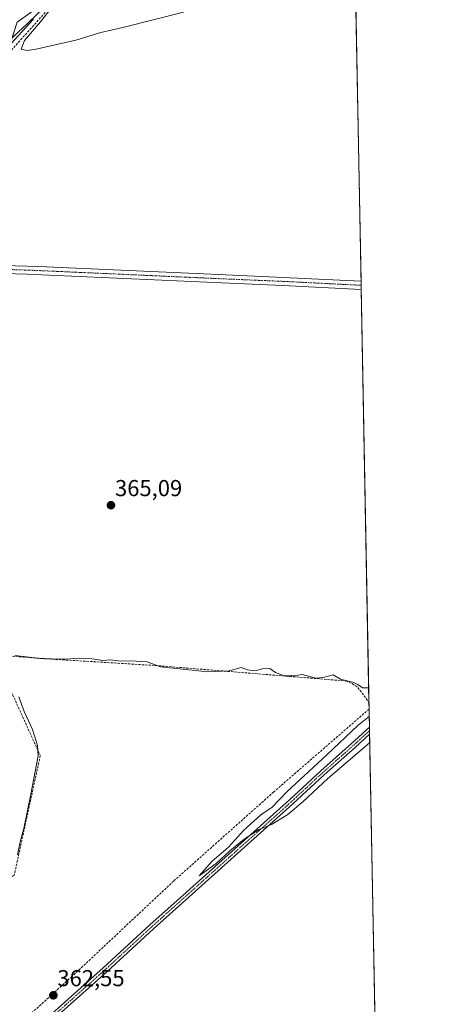
# Model space of a CAD drawing. Units: metres. Extents: x 628681 to 632158, y 4687977 to 4690354.
# Drawn here: x 631977 to 632158, y 4689504 to 4689931 of the extents above; entities that cross this region are included whole.
import ezdxf
from ezdxf.enums import TextEntityAlignment as Align

# ---------------------------------------------------------------- set-up
doc = ezdxf.new("R2010")
doc.units = ezdxf.units.M
doc.header["$MEASUREMENT"] = 0
doc.linetypes.add('TRAZO_Y_PUNTO', pattern=[1, 0.5, -0.25, 0, -0.25])
doc.linetypes.add('TRAZOSX2', pattern=[1.5, 1, -0.5])
for name, color, linetype, lineweight in [('Carátula', 7, 'Continuous', 5), ('Comarca CxS', 133, 'Continuous', 0), ('Comunidad Autónoma CxS', 142, 'Continuous', 0), ('Corriente artificial lineal', 5, 'TRAZOSX2', 13), ('Cultivos herbáceos CxS', 92, 'Continuous', 0), ('Curva de nivel normal', 36, 'Continuous', 0), ('Municipio CxS', 142, 'Continuous', 0), ('Pastizal CxS', 92, 'Continuous', 0), ('Pista no pavimentada', 254, 'Continuous', 13), ('Pista no pavimentada Cxs', 254, 'Continuous', 0), ('Pista pavimentada eje', 135, 'TRAZO_Y_PUNTO', 0), ('Provincia CxS', 1, 'Continuous', 0), ('Punto de cota en terreno', 7, 'Continuous', 0), ('Rótulo de punto de cota en terreno', 19, 'Continuous', 0), ('Vía pecuaria', 92, 'Continuous', 13), ('Vía pecuaria CxS', 92, 'Continuous', 13)]:
    doc.layers.add(name, color=color, linetype=linetype, lineweight=lineweight)
doc.styles.add('Arial', font='txt', dxfattribs={"height": 0.2})

# ---------------------------------------------------------------- blocks, each defined once
blk = doc.blocks.new('*U179')
at = {"layer": 'Curva de nivel normal', "color": 36, "linetype": 'Continuous', "lineweight": 0}
for points in [[(632047.85, 4689934.71, 370), (632022.05, 4689928.27, 370), (632011.98, 4689925.9, 370), (632001.09, 4689922.59, 370), (631983.22, 4689918.5, 370), (631979.81, 4689918.07, 370), (631977.36, 4689918.68, 370), (631978.85, 4689922.36, 370), (631985.82, 4689930.49, 370), (631990.62, 4689936.6, 370)], [(631988.51, 4689937.93, 370), (631980, 4689929.7, 370), (631972.15, 4689922.43, 370)]]:
    blk.add_polyline3d(points, dxfattribs=at)
blk = doc.blocks.new('*U183')
at = {"layer": 'Curva de nivel normal', "color": 36, "linetype": 'Continuous', "lineweight": 0}
for points in [[(631975.78, 4689568.9, 365), (631977.03, 4689574.59, 365), (631978.54, 4689580.28, 365), (631981.64, 4689595.26, 365), (631984.72, 4689611.94, 365), (631984.45, 4689616.36, 365), (631982.3, 4689623.33, 365), (631978.75, 4689631.08, 365), (631976.37, 4689637.51, 365)], [(631974.68, 4689655.41, 365), (631984.84, 4689654.26, 365), (631993.18, 4689653.78, 365), (631998.84, 4689653.93, 365), (632002.35, 4689654.31, 365), (632008.15, 4689654, 365), (632012.83, 4689653.24, 365), (632016.08, 4689653.48, 365), (632020.62, 4689653.02, 365), (632024.84, 4689653.13, 365), (632032.16, 4689652.63, 365), (632037.84, 4689650.53, 365), (632058.4, 4689648.36, 365), (632067.68, 4689648.8, 365), (632072.92, 4689650.2, 365), (632075.62, 4689649.24, 365), (632078.86, 4689648.81, 365), (632082.22, 4689649.7, 365), (632085.3, 4689649.8, 365), (632087.85, 4689648.01, 365), (632091.52, 4689646.64, 365), (632095.58, 4689646.61, 365), (632099.33, 4689647.17, 365), (632105.36, 4689645.64, 365), (632108.45, 4689645.88, 365), (632112.85, 4689647.06, 365), (632116.06, 4689645.16, 365), (632121.23, 4689643.85, 365), (632123.61, 4689642.89, 365), (632125.52, 4689641.34, 365), (632128.2, 4689641.44, 365), (632128.26, 4689641.48, 365)], [(632128.5, 4689628.91, 365), (632127.85, 4689628.57, 365), (632123.48, 4689625.1, 365), (632110.05, 4689612.28, 365), (632092.67, 4689596.31, 365), (632086.36, 4689589.6, 365), (632081.43, 4689586.19, 365), (632073.95, 4689579.44, 365), (632067.43, 4689572.21, 365), (632060.38, 4689566.12, 365), (632054.65, 4689559.82, 365), (632062.08, 4689565.08, 365), (632067.97, 4689570.6, 365), (632074.2, 4689575.71, 365), (632080.43, 4689579.77, 365), (632086.05, 4689582.1, 365), (632093.19, 4689586.47, 365), (632099.85, 4689592.06, 365), (632110.52, 4689601.96, 365), (632128.48, 4689617.34, 365), (632128.71, 4689617.56, 365)]]:
    blk.add_polyline3d(points, dxfattribs=at)
blk = doc.blocks.new('5PATER')
at = {"layer": 'Carátula', "linetype": 'Continuous', "lineweight": 5}
h = blk.add_hatch(color=250, dxfattribs=at)
edge = h.paths.add_edge_path()
edge.add_ellipse((0, 0.01), major_axis=(-1.33, -1.34), ratio=0.999422, start_angle=0, end_angle=360)

msp = doc.modelspace()

# ---------------------------------------------------------------- linework, layer by layer
at = {"layer": 'Comarca CxS', "color": 133, "linetype": 'Continuous', "lineweight": 0}
msp.add_polyline3d([(632158.47, 4688040.58, 368.03), (628725.54, 4687976.71, 404.18), (628683.02, 4690289.92, 363.79), (632114.82, 4690353.8, 365.15), (632158.47, 4688040.58, 368.03)], close=True, dxfattribs=at)
msp.add_polyline3d([(632158.47, 4688040.58, 368.03), (628725.54, 4687976.71, 404.18), (628683.02, 4690289.92, 363.79), (632114.82, 4690353.8, 365.15), (632158.47, 4688040.58, 368.03)], close=True, dxfattribs=at)
at = {"layer": 'Comunidad Autónoma CxS', "color": 142, "linetype": 'Continuous', "lineweight": 0}
msp.add_polyline3d([(632158.47, 4688040.58, 368.03), (628725.54, 4687976.71, 404.18), (628683.02, 4690289.92, 363.79), (632114.82, 4690353.8, 365.15), (632158.47, 4688040.58, 368.03)], close=True, dxfattribs=at)
msp.add_polyline3d([(632158.47, 4688040.58, 368.03), (628725.54, 4687976.71, 404.18), (628683.02, 4690289.92, 363.79), (632114.82, 4690353.8, 365.15), (632158.47, 4688040.58, 368.03)], close=True, dxfattribs=at)
at = {"layer": 'Corriente artificial lineal', "color": 5, "linetype": 'TRAZOSX2', "lineweight": 13}
for points in [[(632120.6, 4690047.24, 375.26), (632120.6, 4690047.24, 375.26), (632105.43, 4690037.46, 375.26), (632069.6, 4690013.22, 375.04), (632038.1, 4689991.4, 374.95), (632029.8, 4689982.96, 374.75), (632007.57, 4689957.82, 371.52), (631990.87, 4689937.95, 369.83), (631972.24, 4689917.19, 369.54), (631954.33, 4689895.41, 369.62), (631950.98, 4689885.18, 368.87), (631948.41, 4689877.91, 368.54)], [(631918.27, 4689659.49, 365.83), (631917.45, 4689655.2, 366.12), (631943.8, 4689653.88, 365.7), (631967.54, 4689652.11, 365.28), (631985.7, 4689611.94, 365.02), (631974.4, 4689560.01, 364.75), (631900.31, 4689517.1, 364.12), (631842.59, 4689515.68, 363.8), (631819.47, 4689514.93, 363.82), (631814.48, 4689479.83, 362.86), (631794.42, 4689330.23, 361.61)], [(631918.27, 4689659.49, 365.83), (631986.35, 4689654.1, 364.86), (632035.63, 4689651.09, 364.91), (632118.33, 4689644.37, 364.7), (632121.2, 4689643.19, 364.66), (632123.57, 4689641.54, 364.82), (632128.38, 4689635.09, 363.94), (632128.38, 4689635.09, 363.93)], [(632128.44, 4689632.18, 364.08), (632128.43, 4689632.17, 364.08), (632087.02, 4689596.17, 363.63), (632043.6, 4689557.5, 363.39), (631999.38, 4689515.99, 363.17), (631977.21, 4689495.95, 362.57), (631954.49, 4689475.9, 362.26), (631930.18, 4689453.51, 362.04), (631907.63, 4689433.66, 362.37), (631885.38, 4689412.84, 362), (631872.9, 4689400.3, 362.07), (631838.84, 4689370.31, 361.79), (631827.26, 4689359.86, 361.57)]]:
    msp.add_polyline3d(points, dxfattribs=at)
at = {"layer": 'Cultivos herbáceos CxS', "color": 92, "linetype": 'Continuous', "lineweight": 0}
for points in [[(632119.74, 4690092.99, 374.9), (632143.87, 4688814.47, 363.15)], [(632119.74, 4690092.99, 374.9), (632120.6, 4690047.24, 375.26), (632122.01, 4689972.64, 370.43), (632124.93, 4689817.9, 366.01), (632124.97, 4689816.14, 365.96), (632125, 4689814.37, 365.91), (632128.38, 4689635.09, 363.93), (632128.44, 4689632.18, 364.08), (632128.58, 4689624.33, 365.23), (632128.61, 4689622.78, 365.28), (632128.64, 4689621.23, 365.17), (632132.59, 4689412.26, 363.34), (632134.88, 4689290.9, 362.93), (632134.96, 4689286.65, 363.06), (632134.98, 4689285.25, 363.08), (632135.01, 4689283.85, 363.1), (632139.48, 4689047.1, 363.23), (632139.56, 4689042.87, 363.32), (632139.58, 4689041.4, 363.31), (632139.61, 4689039.93, 363.3), (632139.68, 4689036.49, 363.17), (632143.87, 4688814.47, 363.15)], [(631805.17, 4689428.68, 362.2), (631813.16, 4689513.24, 363.25), (631840.9, 4689522.68, 364.54), (631860.66, 4689526.97, 365.07), (631899.87, 4689535.69, 365.69), (631912.94, 4689542.23, 365.88), (631929.64, 4689564.02, 366.77), (631955.06, 4689626.51, 367.17), (631955.79, 4689648.31, 366.42), (631952.15, 4689656.31, 365.54), (631926.01, 4689664.3, 365.94), (631902.94, 4689675.61, 366.87), (631878.41, 4689682.82, 366.11), (631870.49, 4689691.64, 366.13), (631873.03, 4689703.08, 366.14), (631895.23, 4689766.6, 366.31), (631920.62, 4689811.06, 366.39), (631940.93, 4689851.72, 367.28), (631959.91, 4689901.54, 369.38), (631972.65, 4689920.96, 369.77), (631975.65, 4689930.32, 370.17), (632006.94, 4689952.73, 371.08)], [(631870.49, 4689691.64, 366.13), (631872.32, 4689699.91, 366.12), (631873.03, 4689703.08, 366.14), (631895.23, 4689766.6, 366.31), (631895.85, 4689767.68, 366.35), (631920.62, 4689811.06, 366.39), (631922.01, 4689813.84, 366.58), (631924.15, 4689818.13, 367.07), (631925.6, 4689821.03, 367.28), (631927.1, 4689824.04, 367.44), (631927.48, 4689824.81, 367.43), (631928.62, 4689827.09, 367.38), (631930.09, 4689830.02, 367.26), (631940.93, 4689851.72, 367.28), (631959.91, 4689901.54, 369.38), (631962.03, 4689904.78, 369.36), (631971.94, 4689919.87, 369.7), (631972.65, 4689920.96, 369.77), (631975.65, 4689930.32, 370.17), (631992.24, 4689942.2, 370.25)]]:
    msp.add_polyline3d(points, dxfattribs=at)
at = {"layer": 'Municipio CxS', "color": 142, "linetype": 'Continuous', "lineweight": 0}
msp.add_polyline3d([(632158.47, 4688040.58, 368.03), (628725.54, 4687976.71, 404.18), (628683.02, 4690289.92, 363.79), (632114.82, 4690353.8, 365.15), (632158.47, 4688040.58, 368.03)], close=True, dxfattribs=at)
msp.add_polyline3d([(632158.47, 4688040.58, 368.03), (628725.54, 4687976.71, 404.18), (628683.02, 4690289.92, 363.79), (632114.82, 4690353.8, 365.15), (632158.47, 4688040.58, 368.03)], close=True, dxfattribs=at)
at = {"layer": 'Pastizal CxS', "color": 92, "linetype": 'Continuous', "lineweight": 0}
for points in [[(632006.94, 4689952.73, 371.08), (631975.65, 4689930.32, 370.17), (631972.65, 4689920.96, 369.77), (631959.91, 4689901.54, 369.38), (631940.93, 4689851.72, 367.28), (631920.62, 4689811.06, 366.39), (631895.23, 4689766.6, 366.31), (631873.03, 4689703.08, 366.14), (631870.49, 4689691.64, 366.13), (631865.45, 4689677.78, 366.34), (631854.07, 4689664.5, 367), (631838.28, 4689636.06, 368.19), (631826.27, 4689624.68, 368.33), (631820.35, 4689607.79, 367.69), (631814.9, 4689592.44, 367.17), (631810.48, 4689569.06, 365.55), (631811.49, 4689534.75, 364.15), (631813.4, 4689515.7, 363.4), (631813.16, 4689513.24, 363.25), (631805.17, 4689428.68, 362.2)], [(631870.49, 4689691.64, 366.13), (631872.32, 4689699.91, 366.12), (631873.03, 4689703.08, 366.14), (631895.23, 4689766.6, 366.31), (631895.85, 4689767.68, 366.35), (631920.62, 4689811.06, 366.39), (631922.01, 4689813.84, 366.58), (631924.15, 4689818.13, 367.07), (631925.6, 4689821.03, 367.28), (631927.1, 4689824.04, 367.44), (631927.48, 4689824.81, 367.43), (631928.62, 4689827.09, 367.38), (631930.09, 4689830.02, 367.26), (631940.93, 4689851.72, 367.28), (631959.91, 4689901.54, 369.38), (631962.03, 4689904.78, 369.36), (631971.94, 4689919.87, 369.7), (631972.65, 4689920.96, 369.77), (631975.65, 4689930.32, 370.17), (631992.24, 4689942.2, 370.25)]]:
    msp.add_polyline3d(points, dxfattribs=at)
at = {"layer": 'Pista no pavimentada', "color": 254, "linetype": 'Continuous', "lineweight": 13}
for points in [[(631932.96, 4689825.47, 367.23), (631942.74, 4689824.78, 366.98), (631945.55, 4689824.88, 366.93), (631964.89, 4689824.94, 366.8), (631984.96, 4689824.29, 366.65), (632059.88, 4689820.92, 366.31), (632091.18, 4689819.59, 366.22), (632124.93, 4689817.9, 366.01)], [(632125, 4689814.37, 365.91), (632091.02, 4689816.11, 366.14), (632071.05, 4689816.95, 366.3), (631979.83, 4689821.03, 366.51), (631964.84, 4689821.46, 366.56), (631945.81, 4689821.39, 366.62), (631935.91, 4689821.07, 366.85), (631929.91, 4689820.06, 366.99), (631924.02, 4689818.09, 367.07), (631919.46, 4689816.05, 367.06), (631918.97, 4689815.73, 367.07)], [(632124.93, 4689817.9, 366.01), (632125, 4689814.37, 365.91)], [(631792.02, 4689319.12, 362.29), (631803.29, 4689331, 362.12), (631814.47, 4689341.22, 362.1), (631824.71, 4689349.74, 362.43), (631839.32, 4689363.61, 362.67), (631853.71, 4689376, 362.38), (631858.04, 4689379.73, 362.56), (631908.32, 4689424.18, 362.85), (631930.69, 4689445.16, 362.95), (631969.62, 4689481, 363.32), (631990.81, 4689500.03, 363.75), (632012.96, 4689519.79, 363.75), (632033.32, 4689538.52, 364.29), (632046.41, 4689550.28, 364.41), (632093.83, 4689592.73, 365.33), (632107.44, 4689605.38, 365.12), (632120.78, 4689617.2, 365.27), (632128.58, 4689624.33, 365.23), (632128.58, 4689624.33, 365.23)], [(632128.58, 4689624.33, 365.23), (632128.64, 4689621.23, 365.17)], [(632128.64, 4689621.23, 365.17), (632128.64, 4689621.23, 365.17), (632122.34, 4689615.47, 365.17), (632109, 4689603.65, 365.02), (632095.4, 4689591.01, 364.97), (632062.87, 4689561.89, 364.67), (632046.04, 4689546.81, 364.36), (632034.89, 4689536.79, 364.23), (632014.53, 4689518.06, 363.73), (631992.37, 4689498.29, 363.68), (631965.35, 4689473.97, 363.39), (631935.95, 4689446.85, 362.97), (631904.59, 4689417.63, 362.77), (631878.4, 4689394.42, 362.64), (631853.76, 4689373.05, 362.54), (631840.76, 4689361.77, 362.6), (631835.82, 4689357.08, 362.59)]]:
    msp.add_polyline3d(points, dxfattribs=at)
at = {"layer": 'Pista no pavimentada Cxs', "color": 254, "linetype": 'Continuous', "lineweight": 0}
for points in [[(631964.89, 4689824.94, 366.8), (631984.96, 4689824.29, 366.65), (632059.88, 4689820.92, 366.31), (632091.18, 4689819.59, 366.22), (632124.93, 4689817.9, 366.01), (632124.93, 4689817.9, 366.01), (632125, 4689814.37, 365.91), (632091.02, 4689816.11, 366.14), (632071.05, 4689816.95, 366.3), (631979.83, 4689821.03, 366.51), (631964.84, 4689821.46, 366.56)], [(631990.81, 4689500.03, 363.75), (632012.96, 4689519.79, 363.75), (632033.32, 4689538.52, 364.29), (632046.41, 4689550.28, 364.41), (632093.83, 4689592.73, 365.33), (632107.44, 4689605.38, 365.12), (632120.78, 4689617.2, 365.27), (632128.58, 4689624.33, 365.23), (632128.58, 4689624.33, 365.23), (632128.64, 4689621.23, 365.17), (632128.64, 4689621.23, 365.17), (632122.34, 4689615.47, 365.17), (632109, 4689603.65, 365.02), (632095.4, 4689591.01, 364.97), (632062.87, 4689561.89, 364.67), (632046.04, 4689546.81, 364.36), (632034.89, 4689536.79, 364.23), (632014.53, 4689518.06, 363.73), (631992.37, 4689498.29, 363.68)]]:
    msp.add_polyline3d(points, dxfattribs=at)
at = {"layer": 'Pista pavimentada eje', "color": 135, "linetype": 'TRAZO_Y_PUNTO', "lineweight": 0}
for points in [[(632124.97, 4689816.14, 365.96), (632124.97, 4689816.14, 365.96), (632107.98, 4689817.01, 366.06), (632091.1, 4689817.85, 366.2), (632081.12, 4689818.27, 366.23), (632065.47, 4689818.94, 366.33), (632048.52, 4689819.69, 366.34), (632029.79, 4689820.54, 366.38), (632001.13, 4689821.82, 366.46), (631982.4, 4689822.66, 366.57), (631972.36, 4689822.99, 366.64), (631964.87, 4689823.2, 366.67), (631955.35, 4689823.17, 366.73), (631945.68, 4689823.14, 366.84), (631934.44, 4689823.27, 367.14), (631929.64, 4689822.19, 367.21)], [(632128.61, 4689622.78, 365.28), (632128.61, 4689622.78, 365.28), (632121.56, 4689616.34, 365.3), (632108.22, 4689604.52, 365.09), (632094.62, 4689591.87, 365.16), (632054.64, 4689556.09, 364.52), (632046.23, 4689548.55, 364.37), (632034.11, 4689537.66, 364.26), (632013.75, 4689518.93, 363.8), (631991.59, 4689499.16, 363.8)]]:
    msp.add_polyline3d(points, dxfattribs=at)
at = {"layer": 'Provincia CxS', "color": 1, "linetype": 'Continuous', "lineweight": 0}
msp.add_polyline3d([(632158.47, 4688040.58, 368.03), (628725.54, 4687976.71, 404.18), (628683.02, 4690289.92, 363.79), (632114.82, 4690353.8, 365.15), (632158.47, 4688040.58, 368.03)], close=True, dxfattribs=at)
msp.add_polyline3d([(632158.47, 4688040.58, 368.03), (628725.54, 4687976.71, 404.18), (628683.02, 4690289.92, 363.79), (632114.82, 4690353.8, 365.15), (632158.47, 4688040.58, 368.03)], close=True, dxfattribs=at)
at = {"layer": 'Vía pecuaria', "color": 92, "linetype": 'Continuous', "lineweight": 13}
msp.add_polyline3d([(631982.82, 4689931.68, 369.91), (631968.26, 4689915.87, 369.69), (631959.54, 4689905.63, 369.63), (631957.34, 4689903.29, 369.68), (631954.47, 4689894.53, 369.61), (631951.13, 4689884.36, 368.79), (631947.49, 4689876.12, 368.51), (631942.09, 4689863.89, 368.24), (631928.76, 4689837.23, 367.29), (631925.51, 4689830.1, 367.49)], dxfattribs=at)
at = {"layer": 'Vía pecuaria CxS', "color": 92, "linetype": 'Continuous', "lineweight": 13}
msp.add_polyline3d([(631982.82, 4689931.68, 369.91), (631968.26, 4689915.87, 369.69)], dxfattribs=at)

# ---------------------------------------------------------------- block references
at = {"layer": 'Curva de nivel normal', "color": 36, "linetype": 'Continuous', "lineweight": 0}
for name in ['*U183', '*U179']:
    msp.add_blockref(name, (0, 0), dxfattribs=at)
at = {"layer": 'Punto de cota en terreno', "linetype": 'Continuous', "lineweight": 0}
for p in [(632016.39, 4689720.66, 365.09), (631991.38, 4689507.9, 362.55)]:
    msp.add_blockref('5PATER', p, dxfattribs=at)

# ---------------------------------------------------------------- texts
at = {"layer": 'Rótulo de punto de cota en terreno', "color": 19, "linetype": 'Continuous', "lineweight": 0, "style": 'Arial'}
for s, p in [('365,09', (632018.15, 4689722.42)), ('362,55', (631993.14, 4689509.66))]:
    msp.add_text(s, height=7, dxfattribs=at).set_placement(p, align=Align.BOTTOM_LEFT)

doc.saveas('drawing.dxf')
